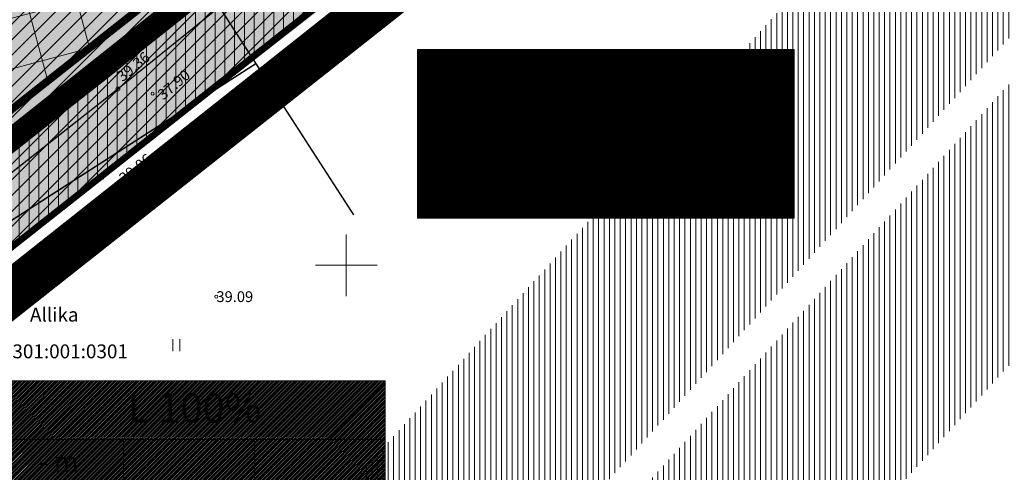
# Model space of a CAD drawing. Units: millimetres. Extents: x 544866 to 1093221, y 6580322 to 13168591.
# Drawn here: x 546579 to 546643, y 6584187 to 6584216 of the extents above; entities that cross this region are included whole.
import ezdxf
from ezdxf.enums import TextEntityAlignment as Align

# ---------------------------------------------------------------- set-up
doc = ezdxf.new("R2010")
doc.units = ezdxf.units.MM
doc.header["$LTSCALE"] = 0.5
for name, pattern in [('CENTER', [50.8, 31.75, -6.35, 6.35, -6.35]), ('DASHED', [0.75, 0.5, -0.25]), ('DASHED2', [9.525, 6.35, -3.175]), ('KRAAVIPERV', [0.02, 0.01, 0.01])]:
    doc.linetypes.add(name, pattern=pattern)
doc.layers.add('00 planeeritav krundi piir', color=1, linetype='Continuous', lineweight=25, true_color=0xff0000)
for name, color, linetype, lineweight in [('DKAEV', 7, 'Continuous', 0), ('DTRASS', 250, 'Continuous', 0), ('GTRASS', 250, 'Continuous', 0), ('HALJASTUS', 250, 'Continuous', 0), ('KORGUS', 250, 'Continuous', 0), ('MAAMUDEL', 7, 'Continuous', 0), ('OPT-DP-ala', 129, 'CENTER', 9), ('OPT-halj-muru-tugipl', 61, 'Continuous', 0), ('OPT-hoon-ala-tootmismaa', 190, 'Continuous', 15), ('OPT-kinnistu piir', 19, 'Continuous', 0), ('OPT-kontakt-tootmismaa', 191, 'Continuous', 5), ('OPT-maapealne hoonestusala', 7, 'CENTER', 5), ('OPT-tee kontuurjoon', 7, 'Continuous', 0), ('OPT-veekaitsevööndid', 152, 'Continuous', 5), ('OPT_DP-naaber-kehtestatud', 7, 'Continuous', 0), ('plan.PIIR', 1, 'Continuous', 9), ('VEEKOGU', 5, 'Continuous', 0), ('VORK', 7, 'Continuous', 0)]:
    doc.layers.add(name, color=color, linetype=linetype, lineweight=lineweight)
for name, color, linetype in [('OPT-asf-uus', 253, 'Continuous'), ('OPT-hoonest_õigus', 7, 'Continuous'), ('OPT-plan.piirdeaed', 108, 'Continuous'), ('OPT-Tugi-tek', 250, 'Continuous')]:
    doc.layers.add(name, color=color, linetype=linetype)
doc.layers.add('OPT-olemas-vesi', color=7, linetype='Continuous', true_color=0xb2faf2)
doc.styles.add('CENTURY-G', font='GOTHIC.TTF')
doc.styles.add('romans', font='romans.shx')
doc.styles.add('Style-arial', font='arial.ttf')
doc.styles.add('Style-INTL_ISO', font='INTL_ISO.shx')
doc.styles.add('Style-INTL_ISO_ITALIC', font='INTL_ISO_ITALIC.shx')
doc.styles.add('Style-ITALICS', font='ITALICS.shx')
doc.linetypes.add('-D-', pattern='A,10,-1.5,["D",romans,S=1.4,R=0,X=-0.7,Y=-0.7],-1.5,10,-3', length=26)
doc.linetypes.add('FENCELINE2', pattern='A,0.25,-0.1,[132,ltypeshp.shx,S=0.1,R=0,X=-0.1,Y=0],-0.1,1', length=1.45)

# ---------------------------------------------------------------- blocks, each defined once
blk = doc.blocks.new('RING02_1')
at = {"layer": 'KORGUS', "linetype": 'Continuous', "lineweight": 13}
blk.add_circle((0.001, 0.002), 0.125, dxfattribs=at)
blk = doc.blocks.new('RING02_2')
at = {"layer": 'KORGUS', "lineweight": 13}
blk.add_circle((0, 0), 0.1, dxfattribs=at)
blk = doc.blocks.new('RING02_3')
at = {"layer": 'KORGUS', "lineweight": 13}
blk.add_circle((0, 0), 0.1, dxfattribs=at)
blk = doc.blocks.new('HEIN_1')
at = {"layer": 'HALJASTUS', "linetype": 'Continuous', "lineweight": 13}
for p, q in [((-0.228, 0.381), (-0.228, -0.381)), ((0.228, 0.381), (0.228, -0.381))]:
    blk.add_line(p, q, dxfattribs=at)
blk = doc.blocks.new('VKORIS_1')
at = {"layer": 'VORK', "linetype": 'Continuous', "lineweight": 13}
for p, q in [((0, 2), (0, -2)), ((-2, 0), (2, 0))]:
    blk.add_line(p, q, dxfattribs=at)
blk = doc.blocks.new('topo')
at = {"layer": 'DTRASS', "linetype": '-D-', "lineweight": 13, "ltscale": 2, "const_width": 0.1}
for points in [[(546557.544, 6584269.735), (546600.488, 6584203.258)], [(546520.963, 6584166.116), (546594.144, 6584213.078)]]:
    blk.add_lwpolyline(points, dxfattribs=at)
at = {"layer": 'OPT-kinnistu piir', "const_width": 0.4}
blk.add_lwpolyline([(546532.62, 6584234.01), (546525.09, 6584190.18), (546523.74, 6584182.29), (546518.95, 6584154.38), (546645.82, 6584254.45), (546612.26, 6584296.93), (546605.98, 6584291.97)], close=True, dxfattribs=at)
blk.add_lwpolyline([(546654.895, 6584261.57), (546486.285, 6584128.584)], dxfattribs=at)
at = {"layer": 'VEEKOGU', "linetype": 'KRAAVIPERV', "lineweight": 13, "ltscale": 0.8}
for points in [[(546653.98, 6584260.548), (546634.181, 6584245.212), (546622.894, 6584235.974), (546611.613, 6584226.89), (546599.261, 6584217.857), (546584.132, 6584205.671), (546571.81, 6584195.805)], [(546563.06, 6584194.05), (546585.187, 6584211.433), (546596.321, 6584220.444), (546606.395, 6584228.323), (546620.11, 6584238.753), (546630.621, 6584246.78), (546640.68, 6584254.71), (546652.295, 6584263.867)]]:
    blk.add_lwpolyline(points, dxfattribs=at)
at = {"layer": 'HALJASTUS', "linetype": 'Continuous', "lineweight": 13}
for p in [(546609.059, 6584212.748), (546594.17, 6584210.298), (546588.978, 6584194.811)]:
    blk.add_blockref('HEIN_1', p, dxfattribs=at)
at = {"layer": 'KORGUS', "linetype": 'Continuous', "lineweight": 13}
for p in [(546585.19, 6584211.43), (546584.13, 6584205.67)]:
    blk.add_blockref('RING02_1', p, dxfattribs=at)
at = {"layer": 'KORGUS', "lineweight": 13}
for name, p in [('RING02_3', (546587.439, 6584211.123)), ('RING02_2', (546604.86, 6584209.19)), ('RING02_2', (546591.58, 6584197.96))]:
    blk.add_blockref(name, p, dxfattribs=at)
at = {"layer": 'VORK', "linetype": 'Continuous', "lineweight": 13}
blk.add_blockref('VKORIS_1', (546600, 6584200), dxfattribs=at)
at = {"layer": 'KORGUS', "linetype": 'Continuous', "lineweight": 13, "style": 'Style-INTL_ISO_ITALIC', "width": 0.999971}
for s, rotation, p in [('39.36', 38.98404, (546585.26, 6584212.132)), ('39.06', 38.68362, (546585.397, 6584205.53))]:
    blk.add_text(s, height=0.7, rotation=rotation, dxfattribs=at).set_placement(p, align=Align.MIDDLE_LEFT)
for s, p in [('38.95', (546604.86, 6584209.19)), ('39.09', (546591.58, 6584197.96))]:
    blk.add_text(s, height=0.7, dxfattribs=at).set_placement(p, align=Align.MIDDLE_LEFT)
at = {"layer": 'KORGUS', "linetype": 'Continuous', "lineweight": 13, "insert": (546588.135, 6584210.673), "char_height": 0.7, "attachment_point": 7, "rotation": 40.33665, "line_spacing_factor": 0.722892, "style": 'Style-ITALICS'}
blk.add_mtext('\\FINTL_ISO_ITALIC.shx;37.90', dxfattribs=at)
at = {"layer": 'OPT-kinnistu piir', "style": 'Style-INTL_ISO'}
for s, p in [('Allika', (546579.486, 6584196.342)), ('65301:001:0301', (546576.982, 6584193.962))]:
    blk.add_text(s, height=0.9, dxfattribs=at).set_placement(p)
blk = doc.blocks.new('TUGITABEL')
at = {"layer": 'OPT-Tugi-tek', "lineweight": 0, "true_color": 0xf2f2f2}
h = blk.add_hatch(dxfattribs=at)
h.set_pattern_fill('ANSI31', scale=0.005, style=0)
h.paths.add_polyline_path([(787.067, 330.333), (804.517, 330.333), (804.517, 322.517), (787.067, 322.517)])
at = {"layer": 'OPT-Tugi-tek', "lineweight": 0}
for p, q in [((787.067, 327.728), (804.517, 327.728)), ((794.042, 325.122), (794.042, 327.728)), ((787.067, 325.122), (804.517, 325.122))]:
    blk.add_line(p, q, dxfattribs=at)
blk.add_lwpolyline([(787.067, 330.333), (804.517, 330.333), (804.517, 322.517), (787.067, 322.517)], close=True, dxfattribs=at)
blk = doc.blocks.new('HOONESTTABEL')
at = {"layer": 'OPT-hoonest_õigus', "lineweight": 9, "true_color": 0xeeecdd}
h = blk.add_hatch(dxfattribs=at)
h.set_pattern_fill('ANSI31', color=254, scale=0.01, style=0)
h.paths.add_polyline_path([(788.09, 349.14), (801.145, 349.14), (801.145, 343.797), (788.09, 343.797)])
at = {"layer": 'OPT-hoonest_õigus', "lineweight": 5}
for p, q in [((788.09, 349.14), (801.145, 349.14)), ((788.09, 349.14), (788.09, 343.797)), ((791.354, 345.259), (791.354, 349.14)), ((801.145, 349.14), (801.145, 343.797)), ((791.354, 347.678), (801.145, 347.678)), ((794.618, 347.678), (794.618, 345.259)), ((797.881, 347.678), (797.881, 345.259)), ((791.354, 345.259), (791.354, 343.797)), ((801.145, 345.259), (791.354, 345.259)), ((797.881, 345.259), (797.881, 343.797)), ((788.09, 343.797), (801.145, 343.797))]:
    blk.add_line(p, q, dxfattribs=at)

msp = doc.modelspace()

# ---------------------------------------------------------------- hatches: boundary and pattern name
at = {"layer": 'MAAMUDEL', "ltscale": 1000}
h = msp.add_hatch(dxfattribs=at)
h.set_pattern_fill('RINGTEE', color=254, style=0, pattern_type=2)
h.set_pattern_definition([(90, (545926.87475, 6583937.0998), (0.35, 0), [])])
h.paths.add_polyline_path([(546599.312, 6584166.281), (546599.556, 6584166.777), (546667.474, 6584241.754), (546724.95, 6584301.052), (546742.905, 6584319.576), (546738.213, 6584326.924), (546718.418, 6584306.777), (546712.597, 6584301.555), (546684.22, 6584276.098), (546653.56, 6584244.64), (546592.986, 6584177.771), (546590.836, 6584175.7), (546588.364, 6584173.9), (546585.061, 6584172.2), (546581.883, 6584171.165), (546577.6, 6584170.561), (546572.6, 6584170.923), (546568.3, 6584172.2), (546564.7, 6584174.09), (546561.819, 6584176.321), (546554.885, 6584182.674), (546544.545, 6584174.516), (546550.707, 6584168.87), (546552.479, 6584167.1), (546554.75, 6584164.294), (546557.302, 6584159.95), (546558.884, 6584155.85), (546559.877, 6584151.2), (546560.108, 6584146.801), (546559.854, 6584143.6), (546559.31, 6584140.7), (546558.485, 6584137.9), (546556.943, 6584134.3), (546555.277, 6584131.45), (546553.873, 6584129.513), (546521.953, 6584089.103), (546480.527, 6584025.751), (546423.901, 6583940.276), (546351.869, 6583827.09), (546313.376, 6583754.816), (546302.188, 6583732.473), (546291.067, 6583706.692), (546277.842, 6583669.034), (546273.725, 6583652.007), (546289.014, 6583664.178), (546289.364, 6583665.628), (546302.251, 6583702.322), (546313.071, 6583727.406), (546324.039, 6583749.308), (546362.242, 6583821.039), (546433.965, 6583933.74), (546490.551, 6584019.154), (546531.703, 6584082.086), (546567.627, 6584127.566), (546568.166, 6584127.96), (546568.88, 6584128.011), (546569.486, 6584127.68), (546569.833, 6584127.04), (546569.801, 6584126.42), (546569.589, 6584126.016), (546533.734, 6584080.624), (546492.639, 6584017.779), (546436.062, 6583932.379), (546364.403, 6583819.779), (546326.26, 6583748.161), (546315.339, 6583726.35), (546304.581, 6583701.412), (546292.472, 6583666.931), (546310.125, 6583680.984), (546315.764, 6583697.042), (546326.222, 6583721.283), (546336.923, 6583742.653), (546374.776, 6583813.728), (546446.127, 6583925.843), (546502.663, 6584011.182), (546543.483, 6584073.607), (546577.294, 6584116.412), (546580.15, 6584119.268), (546583.1, 6584121.21), (546586.8, 6584122.988), (546590.75, 6584124.11), (546595.1, 6584124.547), (546599.45, 6584124.191), (546603.257, 6584123.2), (546606.874, 6584121.56), (546612.981, 6584128.483), (546612.905, 6584128.6), (546611.327, 6584131.8), (546610.073, 6584135.35), (546609.216, 6584139.3), (546608.877, 6584143.5), (546609.042, 6584147.1), (546609.494, 6584150.05), (546610.469, 6584153.7), (546611.647, 6584156.7), (546613.241, 6584159.75), (546614.936, 6584162.3), (546616.899, 6584164.698), (546672.9, 6584226.518), (546733.283, 6584288.816), (546750.925, 6584307.017), (546746.223, 6584314.379), (546728.273, 6584295.86), (546663.995, 6584234.931), (546664.071, 6584234.86), (546663.925, 6584234.858), (546601.038, 6584165.435), (546600.464, 6584165.12), (546599.763, 6584165.26), (546599.358, 6584165.76)])
h.paths.add_polyline_path([(546595.456, 6584151.5), (546596.172, 6584149.2), (546596.414, 6584146.801), (546596.128, 6584144.2), (546595.411, 6584142), (546594.3, 6584140), (546592.781, 6584138.2), (546590.652, 6584136.55), (546588.55, 6584135.537), (546586.5, 6584134.984), (546584.414, 6584134.801), (546581.163, 6584135.25), (546578.259, 6584136.5), (546575.95, 6584138.294), (546573.993, 6584140.85), (546572.821, 6584143.7), (546572.414, 6584146.801), (546572.757, 6584149.65), (546574.35, 6584153.337), (546575.75, 6584155.104), (546577.8, 6584156.814), (546579.975, 6584157.95), (546583.05, 6584158.723), (546585.865, 6584158.713), (546588.853, 6584157.95), (546591.124, 6584156.75), (546592.85, 6584155.335), (546594.436, 6584153.4)])
at = {"layer": 'OPT-asf-uus', "true_color": 0xa8a8a8}
h = msp.add_hatch(color=253, dxfattribs=at)
edge = h.paths.add_edge_path()
edge.add_line((546572.394, 6584221.951), (546529.469, 6584188.234))
edge.add_line((546529.469, 6584188.234), (546525.265, 6584188.958))
edge.add_line((546525.265, 6584188.958), (546524.306, 6584183.373))
edge.add_line((546524.306, 6584183.373), (546540.791, 6584180.523))
edge.add_line((546540.791, 6584180.523), (546640.187, 6584258.923))
edge.add_line((546640.187, 6584258.923), (546611.326, 6584296.51))
edge.add_line((546611.326, 6584296.51), (546606.382, 6584292.971))
edge.add_line((546606.382, 6584292.971), (546609.72, 6584288.557))
edge.add_line((546609.72, 6584288.557), (546595.762, 6584277.529))
edge.add_line((546595.762, 6584277.529), (546613.828, 6584254.632))
edge.add_line((546613.828, 6584254.632), (546555.247, 6584208.425))
msp.add_hatch(color=253, dxfattribs=at).paths.add_polyline_path([(546551.147, 6584193.814), (546539.283, 6584195.844), (546621.679, 6584260.827), (546603.608, 6584283.729), (546609.72, 6584288.557), (546606.705, 6584292.543), (546611.475, 6584296.317), (546640.187, 6584258.923), (546556.485, 6584192.901), (546553.661, 6584193.384)])
at = {"layer": 'OPT-halj-muru-tugipl', "lineweight": 13}
msp.add_hatch(color=256, dxfattribs=at).paths.add_polyline_path([(546525.09, 6584190.18), (546532.62, 6584234.01), (546612.261, 6584296.928), (546645.784, 6584254.421), (546518.97, 6584154.498), (546523.799, 6584182.243)])
at = {"layer": 'OPT-hoon-ala-tootmismaa'}
h = msp.add_hatch(dxfattribs=at)
h.set_pattern_fill('ANSI37', color=256, angle=60, style=0)
h.paths.add_polyline_path([(546531.372, 6584197.197), (546537.224, 6584231.275), (546609.077, 6584288.05), (546611.434, 6584289.91), (546637.556, 6584256.847), (546556.485, 6584192.901)])
at = {"layer": 'OPT-kontakt-tootmismaa'}
h = msp.add_hatch(dxfattribs=at)
h.set_pattern_fill('ANSI31', color=256, scale=0.225, style=0)
h.paths.add_polyline_path([(546532.62, 6584234.01), (546525.09, 6584190.18), (546523.74, 6584182.29), (546518.95, 6584154.38), (546645.82, 6584254.45), (546612.26, 6584296.93), (546605.98, 6584291.97)])
at = {"layer": 'OPT-olemas-vesi'}
msp.add_hatch(color=256, dxfattribs=at).paths.add_polyline_path([(546554.282, 6584186.921), (546556.719, 6584183.831), (546562.963, 6584189.162), (546574.121, 6584197.88), (546611.613, 6584226.89), (546621.621, 6584234.949), (546622.894, 6584235.974), (546629, 6584240.923), (546637.079, 6584247.448), (546643.494, 6584252.689), (546645.765, 6584254.52), (546643.721, 6584257.107), (546638.084, 6584252.663), (546630.621, 6584246.782), (546623.284, 6584241.177), (546620.11, 6584238.753), (546606.401, 6584228.322), (546597.991, 6584221.75), (546596.321, 6584220.442), (546589.657, 6584215.051), (546585.187, 6584211.433), (546579.463, 6584206.937), (546572.348, 6584201.347), (546563.061, 6584194.051), (546557.443, 6584189.526)])
at = {"layer": 'OPT-veekaitsevööndid', "ltscale": 1.5}
h = msp.add_hatch(dxfattribs=at)
h.set_pattern_fill('ANSI31', color=256, scale=0.2, angle=45, style=0)
h.paths.add_polyline_path([(546645.782, 6584254.497), (546643.068, 6584257.866), (546630.008, 6584247.57), (546619.506, 6584239.55), (546605.79, 6584229.238), (546595.696, 6584221.222), (546584.564, 6584212.215), (546562.437, 6584194.832), (546520.139, 6584160.961), (546519.821, 6584159.455), (546519.11, 6584154.53), (546587.622, 6584208.332), (546597.582, 6584216.402), (546608.86, 6584225.327), (546622.891, 6584236.097), (546632.694, 6584244.157)])

# ---------------------------------------------------------------- linework, layer by layer
at = {"layer": '00 planeeritav krundi piir'}
msp.add_line((546220.67, 6583919.09), (546729.79, 6584320.64), dxfattribs=at)
at = {"layer": 'DKAEV', "linetype": 'Continuous', "lineweight": 0, "ltscale": 0.8}
msp.add_lwpolyline([(546532.62, 6584234.01), (546612.257, 6584296.934), (546645.82, 6584254.45), (546518.944, 6584154.342)], close=True, dxfattribs=at)
msp.add_lwpolyline([(546549.344, 6584178.354), (546645.82, 6584254.45)], dxfattribs=at)
at = {"layer": 'OPT-DP-ala', "ltscale": 0.5, "const_width": 2}
msp.add_lwpolyline([(546493.951, 6584282.24), (546617.251, 6584381.592), (546691.668, 6584288.538), (546516.091, 6584149.544), (546530.779, 6584235.105), (546493.951, 6584282.24)], dxfattribs=at)
at = {"layer": 'OPT-halj-muru-tugipl', "lineweight": 13}
msp.add_lwpolyline([(546525.09, 6584190.18), (546532.62, 6584234.01), (546612.261, 6584296.928), (546645.784, 6584254.421), (546518.97, 6584154.498), (546523.799, 6584182.243)], close=True, dxfattribs=at)
at = {"layer": 'OPT-kinnistu piir', "const_width": 0.4}
for points in [[(546140.21, 6583855.48), (546290.51, 6583665.37), (546579.87, 6583895.7), (546826.25, 6584089.3), (546850.11, 6584151.7), (546738.1, 6584327.1), (546729.79, 6584320.64), (546220.67, 6583919.09)], [(546532.62, 6584234.01), (546525.09, 6584190.18), (546523.74, 6584182.29), (546518.95, 6584154.38), (546645.82, 6584254.45), (546612.26, 6584296.93), (546605.98, 6584291.97)]]:
    msp.add_lwpolyline(points, close=True, dxfattribs=at)
at = {"layer": 'OPT-maapealne hoonestusala', "linetype": 'DASHED', "ltscale": 10, "const_width": 0.5}
msp.add_lwpolyline([(546531.372, 6584197.197), (546537.224, 6584231.275), (546609.077, 6584288.05), (546611.434, 6584289.91), (546637.556, 6584256.847), (546556.485, 6584192.901), (546531.372, 6584197.197)], dxfattribs=at)
at = {"layer": 'OPT-olemas-vesi'}
for points in [[(546568.559, 6584198.37), (546581.832, 6584208.798), (546585.187, 6584211.433), (546593.736, 6584218.352), (546596.321, 6584220.442), (546606.395, 6584228.323), (546620.11, 6584238.753), (546630.621, 6584246.78), (546640.68, 6584254.71), (546648.752, 6584261.073)], [(546647.307, 6584255.525), (546640.715, 6584250.385), (546615.884, 6584230.329), (546611.613, 6584226.89), (546606.397, 6584223.075), (546578.953, 6584201.524), (546568.726, 6584193.606)]]:
    msp.add_lwpolyline(points, dxfattribs=at)
at = {"layer": 'OPT-plan.piirdeaed', "linetype": 'FENCELINE2', "lineweight": 5, "ltscale": 7, "const_width": 0.06, "flags": 128}
msp.add_lwpolyline([(546532.896, 6584233.846), (546612.265, 6584296.439), (546642.639, 6584257.911), (546554.103, 6584188.541), (546525.946, 6584193.386)], close=True, dxfattribs=at)
at = {"layer": 'OPT-tee kontuurjoon', "linetype": 'ByBlock', "ltscale": 0.2, "const_width": 0.1}
msp.add_lwpolyline([(546551.147, 6584193.814), (546539.283, 6584195.844), (546627.79, 6584265.647), (546609.72, 6584288.557), (546609.72, 6584288.557), (546606.705, 6584292.543), (546611.475, 6584296.317), (546640.187, 6584258.923), (546556.485, 6584192.901), (546553.661, 6584193.384)], close=True, dxfattribs=at)
at = {"layer": 'OPT-veekaitsevööndid', "ltscale": 1.5, "const_width": 0.1}
msp.add_lwpolyline([(546645.782, 6584254.497), (546643.068, 6584257.866), (546630.008, 6584247.57), (546619.506, 6584239.55), (546605.79, 6584229.238), (546595.696, 6584221.222), (546584.564, 6584212.215), (546562.437, 6584194.832), (546520.139, 6584160.961), (546519.821, 6584159.455), (546519.11, 6584154.53), (546587.622, 6584208.332), (546597.582, 6584216.402), (546608.86, 6584225.327), (546622.891, 6584236.097), (546632.694, 6584244.157), (546645.782, 6584254.497)], dxfattribs=at)
at = {"layer": 'OPT_DP-naaber-kehtestatud', "color": 5, "linetype": 'DASHED2', "ltscale": 5, "const_width": 1.5}
msp.add_lwpolyline([(546209.592, 6584146.577), (546243.691, 6584217.461), (546204.981, 6584300.951), (546284.919, 6584373.016), (546388.642, 6584214.119), (546666.425, 6584433.025), (546734.072, 6584320.274), (546222.511, 6583916.325), (545924.238, 6583990.005)], dxfattribs=at)
msp.add_lwpolyline([(546292.81, 6583657.288), (546610.777, 6583914.468), (546829.852, 6584091.147), (546852.892, 6584157.236), (546735.768, 6584333.106), (546309.105, 6583994.557), (546111.492, 6583840.408), (545990.553, 6583873.067), (545982.947, 6583813.212), (545896.095, 6583785.686), (545913.839, 6583738.565), (545866.677, 6583708.706), (546031.525, 6583598.444), (546139.856, 6583541.059)], close=True, dxfattribs=at)
at = {"layer": 'plan.PIIR', "const_width": 0.2, "flags": 128}
msp.add_lwpolyline([(546525.592, 6584193.113), (546560.524, 6584187.138), (546645.782, 6584254.497), (546612.26, 6584296.93), (546605.982, 6584291.967), (546532.616, 6584233.985), (546525.591, 6584193.113)], dxfattribs=at)

# ---------------------------------------------------------------- block references
at = {"layer": 'GTRASS', "linetype": 'Continuous', "lineweight": 0}
msp.add_blockref('topo', (0, 0), dxfattribs=at)
at = {"layer": 'OPT-hoonest_õigus', "xscale": 2.6, "yscale": 2.6, "zscale": 2.6}
msp.add_blockref('HOONESTTABEL', (544519.555, 6583284.738), dxfattribs=at)
at = {"layer": 'OPT-Tugi-tek', "color": 7, "true_color": 0xffffff, "xscale": 1.4, "yscale": 1.4, "zscale": 1.4}
msp.add_blockref('TUGITABEL', (545502.737, 6583751.532), dxfattribs=at)

# ---------------------------------------------------------------- texts
at = {"layer": 'OPT-hoonest_õigus', "style": 'CENTURY-G'}
for s, height, p in [('L 100%%%', 1.8982, (546590.156, 6584190.743)), ('- m', 1.2655, (546581.346, 6584187.248))]:
    msp.add_text(s, height=height, rotation=0, dxfattribs=at).set_placement(p, align=Align.MIDDLE_CENTER)
at = {"layer": 'OPT-Tugi-tek', "ltscale": 15, "style": 'Style-arial'}
for s, p in [('ALLIKA', (546612.647, 6584212.25)), ('M 100%%%', (546605.058, 6584208.549)), ('17,99ha', (546617.791, 6584208.635)), ('65301:001:0301', (546608.634, 6584205.04))]:
    msp.add_text(s, height=1.68, dxfattribs=at).set_placement(p, align=Align.MIDDLE_LEFT)

doc.saveas('drawing.dxf')
